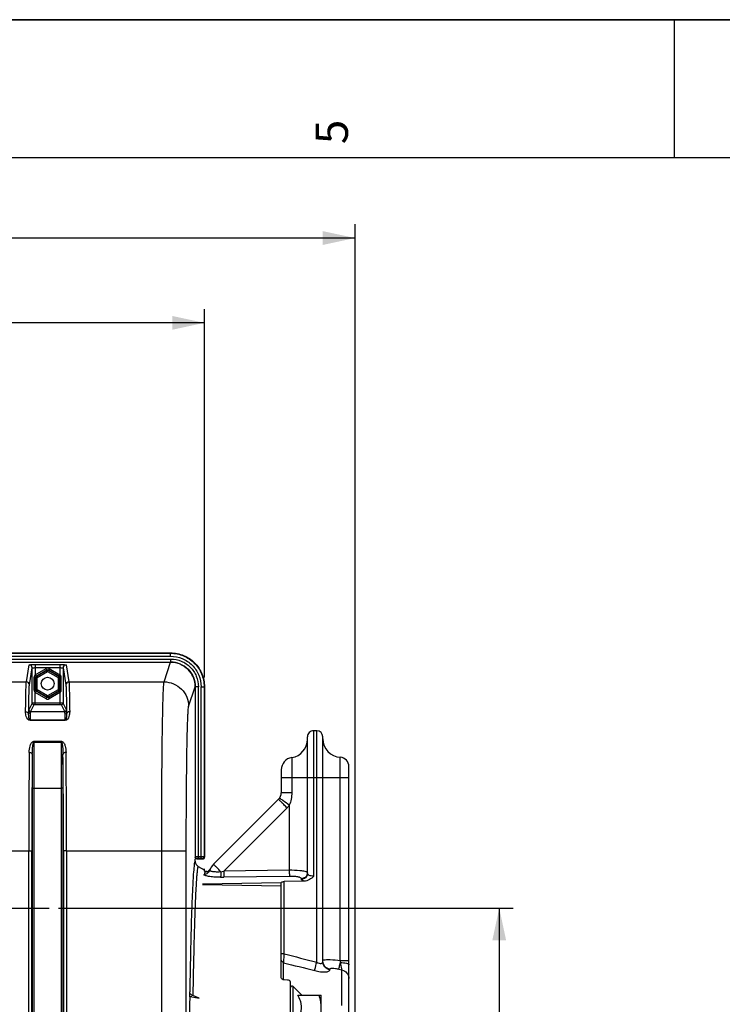
# Model space of a CAD drawing. Units: millimetres. Extents: x 0 to 594, y 0 to 420.
# Drawn here: x 226 to 302, y 313 to 420 of the extents above; entities that cross this region are included whole.
import ezdxf

# ---------------------------------------------------------------- set-up
doc = ezdxf.new("R2010")
doc.units = ezdxf.units.MM
doc.header["$LTSCALE"] = 32.67
doc.linetypes.add('CENTER', pattern=[0.6, 0.375, -0.075, 0.075, -0.075])
doc.layers.get('0').update_dxf_attribs({"linetype": 'CONTINUOUS'})
doc.layers.add('DEFAULT_1', color=7, linetype='CENTER')
doc.styles.get("Standard").update_dxf_attribs({"font": 'txt', "width": 0.85})
doc.styles.add('TEXTSTYLE_3', font='txt')
doc.dimstyles.new('DIMSTYLE_3', dxfattribs={"dimtxt": 3.5, "dimasz": 3.5, "dimexe": 1.5, "dimexo": 1, "dimgap": 0.875, "dimtad": 1, "dimdec": 4, "dimlfac": 3, "dimtxsty": 'STANDARD', "dimblk": '_FILLED', "dimblk1": '_FILLED', "dimblk2": '_FILLED', "dimcen": 0.09, "dimclrt": 5, "dimadec": 0, "dimazin": 0, "dimtp": 0.0001, "dimtm": 0.0001, "dimtfac": 1, "dimtdec": 4, "dimtofl": 0, "dimtmove": 0, "dimatfit": 3, "dimldrblk": '_FILLED', "dimfxl": 1, "dimtolj": 1, "dimarcsym": 0})

# ---------------------------------------------------------------- blocks, each defined once
blk = doc.blocks.new('MARGEA2_BL0', base_point=(296.99996, 210.000076))
at = {"color": 7, "linetype": 'CONTINUOUS'}
for p, q in [((594, 420), (-0.000082, 420)), ((594.000002, 420.000076), (0.000002, 420.000076)), ((594.000002, 420.000076), (0.000002, 420.000076)), ((297.000002, 420.000076), (297.000002, 405.000076)), ((584.000002, 405.000076), (15.000002, 405.000076))]:
    blk.add_line(p, q, dxfattribs=at)
at = {"color": 5, "linetype": 'CONTINUOUS', "style": 'TEXTSTYLE_3', "oblique": 0.00001872}
blk.add_text('5', height=3.5, rotation=90, dxfattribs=at).set_placement((261.625002, 406.500076))
blk = doc.blocks.new('_FILLED')
at = {"color": 0, "linetype": 'BYBLOCK'}
blk.add_solid([(0, 0), (-1, 0.214), (-1, -0.214)], dxfattribs=at)
blk = doc.blocks.new('*D3')
at = {"color": 2, "linetype": 'CONTINUOUS'}
for p, q in [((175.4, 381.98), (175.4, 388.62)), ((246.07, 348.65), (246.07, 388.62)), ((175.4, 387.12), (210.73, 387.12)), ((246.07, 387.12), (210.73, 387.12))]:
    blk.add_line(p, q, dxfattribs=at)
at = {"color": 2, "linetype": 'CONTINUOUS', "xscale": 3.5, "yscale": 3.5, "zscale": 3.5, "rotation": 180}
blk.add_blockref('_FILLED', (175.4, 387.12), dxfattribs=at)
at = {"color": 2, "linetype": 'CONTINUOUS', "xscale": 3.5, "yscale": 3.5, "zscale": 3.5}
blk.add_blockref('_FILLED', (246.07, 387.12), dxfattribs=at)
at = {"color": 5, "linetype": 'CONTINUOUS', "insert": (209.46, 391.5), "char_height": 3.5, "width": 8.925, "attachment_point": 2, "line_spacing_factor": 0.9}
blk.add_mtext('212', dxfattribs=at)
blk = doc.blocks.new('*D10')
at = {"color": 2, "linetype": 'CONTINUOUS'}
for p, q in [((230.23, 323.65), (279.53, 323.65)), ((278.03, 323.65), (278.03, 301.99)), ((278.03, 280.32), (278.03, 301.99)), ((268.4, 280.32), (279.53, 280.32))]:
    blk.add_line(p, q, dxfattribs=at)
at = {"color": 2, "linetype": 'CONTINUOUS', "xscale": 3.5, "yscale": 3.5, "zscale": 3.5}
for p, rotation in [((278.03, 323.65), 90), ((278.03, 280.32), 270)]:
    blk.add_blockref('_FILLED', p, dxfattribs=dict(at, rotation=rotation))
at = {"color": 5, "linetype": 'CONTINUOUS', "insert": (273.65, 302.18), "char_height": 3.5, "width": 8.925, "attachment_point": 2, "rotation": 90, "line_spacing_factor": 0.9}
blk.add_mtext('130', dxfattribs=at)
blk = doc.blocks.new('*D14')
at = {"color": 2, "linetype": 'CONTINUOUS'}
for p, q in [((126.73, 204.6), (126.73, 397.82)), ((262.4, 288.74), (262.4, 397.82)), ((126.73, 396.32), (194.57, 396.32)), ((262.4, 396.32), (194.57, 396.32))]:
    blk.add_line(p, q, dxfattribs=at)
at = {"color": 2, "linetype": 'CONTINUOUS', "xscale": 3.5, "yscale": 3.5, "zscale": 3.5, "rotation": 180}
blk.add_blockref('_FILLED', (126.73, 396.32), dxfattribs=at)
at = {"color": 2, "linetype": 'CONTINUOUS', "xscale": 3.5, "yscale": 3.5, "zscale": 3.5}
blk.add_blockref('_FILLED', (262.4, 396.32), dxfattribs=at)
at = {"color": 5, "linetype": 'CONTINUOUS', "insert": (194.57, 400.7), "char_height": 3.5, "width": 8.925, "attachment_point": 2, "line_spacing_factor": 0.9}
blk.add_mtext('407', dxfattribs=at)

msp = doc.modelspace()

# ---------------------------------------------------------------- linework, layer by layer
at = {"color": 7, "linetype": 'CONTINUOUS'}
for p, q in [((0, 420), (594, 420)), ((179.064677, 351.321343), (242.40207, 351.321343)), ((211.856026, 350.327186), (242.402014, 350.327186)), ((227.397157, 345.869401), (227.397156, 349.690876)), ((230.736258, 349.690876), (230.736257, 345.869401)), ((245.07255, 347.653355), (245.072551, 329.189922)), ((246.066707, 347.653456), (246.066707, 329.154448)), ((258.245009, 342.882233), (257.911675, 342.888051)), ((257.233374, 327.418764), (257.233374, 342.221486)), ((258.90004, 317.880892), (258.90004, 342.215668)), ((254.40004, 338.657784), (254.40004, 336.164316)), ((261.733374, 243.435964), (261.733374, 339.007494)), ((254.107152, 335.457215), (247.054708, 328.40477)), ((245.066707, 328.656128), (245.066707, 328.98801)), ((245.234682, 328.98801), (245.900269, 328.98801)), ((245.394172, 328.16105), (246.032608, 327.792383)), ((246.066707, 327.851468), (245.934292, 327.849156)), ((246.066707, 327.661628), (246.066707, 327.851434)), ((245.856457, 326.190136), (254.40004, 326.046089)), ((254.40004, 326.37242), (245.859142, 326.228418)), ((254.40004, 316.083543), (254.40004, 326.430048)), ((256.883307, 326.570695), (254.727556, 326.522284)), ((255.07834, 315.847264), (254.72174, 315.859917)), ((255.40004, 308.085254), (255.40004, 315.621913)), ((256.599128, 314.221841), (255.684558, 315.13641)), ((244.478421, 314.029333), (244.469149, 314.560637)), ((244.684087, 314.013845), (245.481167, 313.863298)), ((245.480872, 313.88022), (244.809556, 314.152385)), ((256.189874, 314.218559), (258.733374, 314.218559)), ((258.733374, 308.885226), (258.733374, 314.218559)), ((258.718048, 313.211888), (258.717582, 313.216846))]:
    msp.add_line(p, q, dxfattribs=at)
at = {"color": 9, "linetype": 'CONTINUOUS'}
for p, q in [((179.064677, 351.28549), (242.40207, 351.28549)), ((179.064677, 350.952614), (242.40207, 350.952614)), ((211.733374, 350.660507), (242.40207, 350.660507)), ((241.690036, 348.183502), (242.400891, 350.317803)), ((242.40207, 350.952614), (242.40207, 351.321343)), ((242.40207, 350.660507), (242.40207, 350.327186)), ((226.7574, 348.183507), (227.063836, 350.023756)), ((227.090717, 347.850605), (227.397156, 349.690876)), ((227.730477, 350.05839), (227.730477, 348.943615)), ((227.730477, 350.05839), (230.402937, 350.05839)), ((227.730477, 348.943615), (228.900097, 349.618895)), ((227.730479, 349.725513), (230.40293, 349.725513)), ((227.820928, 348.803452), (228.983402, 349.474607)), ((227.854326, 348.78417), (228.983402, 349.436043)), ((227.937631, 348.639882), (229.066707, 349.291755)), ((228.900097, 349.618895), (228.983402, 349.474607)), ((228.983402, 349.474607), (228.983402, 349.436043)), ((229.066707, 349.291755), (228.983402, 349.436043)), ((229.066707, 349.291755), (229.150012, 349.436043)), ((229.066707, 349.291755), (230.195783, 348.639882)), ((229.233317, 349.618895), (229.150012, 349.474607)), ((229.150012, 349.474607), (229.150012, 349.436043)), ((229.150012, 349.474607), (230.312485, 348.803452)), ((229.150012, 349.436043), (230.279088, 348.78417)), ((229.233317, 349.618895), (230.402937, 348.943615)), ((230.402937, 350.05839), (230.402937, 348.943615)), ((230.736258, 349.690876), (231.042697, 347.850605)), ((231.069578, 350.023756), (231.376014, 348.183507)), ((194.709347, 348.183507), (226.7574, 348.183507)), ((227.623709, 347.316457), (227.623709, 348.659563)), ((227.623709, 348.659563), (227.736934, 348.659563)), ((227.736934, 347.316457), (227.736934, 348.659563)), ((227.736934, 348.659563), (227.771021, 348.639882)), ((227.771021, 347.336137), (227.771021, 348.639882)), ((227.937631, 348.639882), (227.771021, 348.639882)), ((227.820928, 348.803452), (227.854326, 348.78417)), ((227.937631, 348.639882), (227.854326, 348.78417)), ((227.937631, 347.336137), (227.937631, 348.639882)), ((230.195783, 348.639882), (230.279088, 348.78417)), ((230.195783, 348.639882), (230.195783, 347.336137)), ((230.195783, 348.639882), (230.362393, 348.639882)), ((230.312485, 348.803452), (230.279088, 348.78417)), ((230.39648, 348.659563), (230.362393, 348.639882)), ((230.362393, 348.639882), (230.362393, 347.336137)), ((230.39648, 348.659563), (230.39648, 347.316457)), ((230.509705, 348.659563), (230.39648, 348.659563)), ((230.509705, 348.659563), (230.509705, 347.316457)), ((231.376014, 348.183507), (241.690036, 348.183502)), ((227.623709, 347.316457), (227.736934, 347.316457)), ((227.736934, 347.316457), (227.771021, 347.336137)), ((227.937631, 347.336137), (227.771021, 347.336137)), ((227.820928, 347.172567), (227.854326, 347.191849)), ((228.983402, 346.501413), (227.820928, 347.172567)), ((227.937631, 347.336137), (227.854326, 347.191849)), ((228.983402, 346.539977), (227.854326, 347.191849)), ((229.066707, 346.684265), (227.937631, 347.336137)), ((230.195783, 347.336137), (229.066707, 346.684265)), ((230.279088, 347.191849), (229.150012, 346.539977)), ((230.312485, 347.172567), (229.150012, 346.501413)), ((230.195783, 347.336137), (230.362393, 347.336137)), ((230.195783, 347.336137), (230.279088, 347.191849)), ((230.312485, 347.172567), (230.279088, 347.191849)), ((230.39648, 347.316457), (230.362393, 347.336137)), ((230.509705, 347.316457), (230.39648, 347.316457)), ((244.356289, 345.52047), (245.065543, 347.652582)), ((245.405871, 347.653456), (245.07255, 347.653456)), ((245.405871, 329.03214), (245.405871, 347.653456)), ((245.697978, 329.03214), (245.697978, 347.653456)), ((245.697978, 347.653456), (246.066707, 347.653456)), ((246.030854, 347.653456), (246.030854, 329.190301)), ((227.730477, 345.705643), (227.730477, 347.032405)), ((228.900097, 346.357125), (227.730477, 347.032405)), ((228.900097, 346.357125), (228.983402, 346.501413)), ((229.066707, 346.684265), (228.983402, 346.539977)), ((228.983402, 346.501413), (228.983402, 346.539977)), ((229.066707, 346.684265), (229.150012, 346.539977)), ((229.150012, 346.501413), (229.150012, 346.539977)), ((229.233317, 346.357125), (229.150012, 346.501413)), ((230.402937, 347.032405), (229.233317, 346.357125)), ((230.402937, 347.032405), (230.402908, 345.872284)), ((227.397157, 345.869401), (227.038741, 345.152514)), ((227.563817, 345.702759), (227.205403, 344.985876)), ((227.205403, 344.985876), (230.928011, 344.985876)), ((230.402908, 345.872284), (227.730477, 345.872284)), ((230.402937, 345.705643), (227.730477, 345.705643)), ((230.402937, 345.872284), (230.402937, 345.705643)), ((230.928011, 344.985876), (230.569597, 345.702759)), ((231.094673, 345.152514), (230.736257, 345.869401)), ((227.163655, 343.979102), (227.163655, 344.032111)), ((230.969759, 344.03211), (227.163655, 344.03211)), ((230.969759, 343.979102), (227.163655, 343.979102)), ((230.969759, 343.979102), (230.969759, 344.03211)), ((257.911729, 327.110003), (257.911675, 342.888051)), ((258.244961, 317.780914), (258.245009, 342.882233)), ((227.581044, 341.746788), (227.581044, 341.656027)), ((227.581044, 341.746788), (230.55237, 341.746788)), ((230.55237, 341.746788), (230.55237, 341.656023)), ((227.581044, 341.656027), (230.55237, 341.656027)), ((255.533374, 339.976032), (255.533374, 336.164316)), ((260.788886, 317.973058), (260.788929, 340.005949)), ((254.40004, 337.821343), (261.733374, 337.821343)), ((227.397182, 336.65254), (227.397182, 298.277705)), ((227.397182, 336.65254), (227.563823, 336.65254)), ((227.563823, 336.652258), (227.563823, 298.277705)), ((227.563823, 336.652258), (230.569591, 336.652258)), ((230.736232, 336.65254), (230.569591, 336.65254)), ((230.569591, 298.277705), (230.569591, 336.652258)), ((230.736232, 298.277734), (230.736232, 336.65254)), ((255.533374, 336.164316), (254.40004, 336.164316)), ((255.026686, 334.5144), (248.153464, 327.641227)), ((255.268099, 334.797837), (255.268278, 327.743187)), ((194.452456, 329.874978), (227.014291, 329.874978)), ((227.014291, 329.875274), (227.347574, 329.875274)), ((227.014291, 298.228097), (227.014291, 329.874978)), ((227.347574, 298.2281), (227.347574, 329.875274)), ((230.78584, 329.875274), (230.78584, 298.228105)), ((231.119123, 329.875274), (230.78584, 329.875274)), ((231.119123, 329.874978), (231.119123, 298.228097)), ((231.119123, 329.874978), (241.430878, 329.874895)), ((241.430878, 329.875274), (244.097139, 329.875274)), ((241.430878, 304.388897), (241.430878, 329.874895)), ((244.097139, 298.844483), (244.097139, 329.875274)), ((245.068149, 329.163487), (245.066707, 329.163487)), ((245.072551, 329.189922), (245.068149, 329.163487)), ((245.239211, 329.023482), (245.234682, 328.996287)), ((245.697978, 329.198578), (245.405871, 329.198578)), ((245.697978, 329.03214), (245.405871, 329.03214)), ((245.900269, 328.98801), (245.864416, 329.023863)), ((246.066707, 329.154448), (246.030854, 329.190301)), ((255.268278, 327.743187), (248.153464, 327.641227)), ((255.268278, 327.089517), (248.153513, 326.987283)), ((256.578342, 326.769868), (256.578342, 326.8312)), ((254.727556, 318.68557), (254.727556, 326.522284)), ((254.727556, 318.68557), (254.40004, 318.68557)), ((254.652739, 315.872368), (254.652733, 317.726685)), ((260.788886, 317.97325), (261.733374, 317.973241)), ((259.658118, 316.950123), (259.658118, 317.010602)), ((260.640666, 317.025066), (260.975296, 316.940476)), ((260.975294, 313.086529), (260.975296, 316.940476)), ((255.684558, 307.967375), (255.684558, 315.13641))]:
    msp.add_line(p, q, dxfattribs=at)
at = {"color": 7, "linetype": 'CONTINUOUS'}
msp.add_circle((229.066707, 347.98801), 0.7, dxfattribs=at)
at = {"color": 9, "linetype": 'CONTINUOUS'}
for centre, radius, start, end in [((227.063978, 349.690577), 0.333179, 0.05204737, 90.02434662), ((229.066707, 349.330333), 0.333206, 59.9987456, 120.0012544), ((231.069436, 349.690577), 0.333179, 89.97565436, 179.94795163), ((226.757538, 347.850303), 0.333179, 0.05204836, 90.02434565), ((231.375876, 347.850303), 0.333179, 89.97565497, 179.94795101), ((229.066707, 346.645686), 0.333206, 239.9987456, 300.0012544), ((227.205371, 345.152503), 0.16663, 179.99604056, 270.01050484), ((227.563787, 345.869389), 0.16663, 179.9960411, 270.0105043), ((230.569627, 345.869389), 0.16663, 269.98949571, 0.00395889), ((230.928043, 345.152503), 0.16663, 269.9894957, 0.0039589), ((919.394895, 336.773105), 691.831083, 179.59560491, 180.010008314), ((-487.96621, 336.681196), 718.535801, 359.997692465, 0.396694291), ((1167.248369, 330.03917), 940.234093, 179.360338426, 180.010005522), ((1133.681617, 330.036353), 906.334057, 179.348488254, 180.010182973), ((966.941177, 336.699078), 739.543996, 179.71775938, 180.003605569), ((-587.349975, 330.529973), 818.136078, 359.954150043, 0.687178725), ((-523.587427, 336.663141), 754.323659, 359.999194758, 0.27944027), ((-617.599214, 330.542035), 848.718599, 359.954967968, 0.674688108), ((253.376195, 336.164711), 2.334019, 315.00313425, 324.15242435), ((245.23914, 329.190071), 0.16659, 180.05204837, 270.02434564), ((245.234718, 329.162672), 0.166385, 202.95831145, 269.9875303), ((245.863916, 329.190801), 0.166939, 270.17150253, 359.82849747), ((248.1922, 326.575224), 2.2808, 154.29950591, 161.55632502), ((247.857424, 347.412107), 20.42697, 269.83229495, 270.83053436), ((244.178337, 346.227369), 19.00649, 281.15851396, 282.0722562), ((256.604533, 327.419041), 0.628841, 352.31913823, 359.97435562), ((295.980219, 320.692904), 35.296357, 184.41942934, 184.80574086), ((260.741666, 316.958337), 0.991707, 0.04735816, 12.7351987)]:
    msp.add_arc(centre, radius, start, end, dxfattribs=at)
at = {"color": 7, "linetype": 'CONTINUOUS'}
for centre, radius, start, end in [((257.90004, 342.221486), 0.666667, 89, 180), ((258.233374, 342.215668), 0.666667, 0, 89), ((255.233374, 341.953404), 2, 278.62692656, 359.99999988), ((260.90004, 342.00286), 2, 180, 266.81526146), ((255.733374, 338.657784), 1.333333, 98.62692656, 180), ((260.733374, 339.007494), 1, 0, 86.81526146), ((253.40004, 336.164316), 1, 315.00041857, 360), ((245.727893, 328.738557), 0.667003, 180.01325532, 187.10632385), ((245.727491, 328.7383), 0.666573, 187.08866429, 239.99678137), ((248.233374, 327.226413), 1.666667, 135.00752134, 161.79246858), ((246.124405, 328.236195), 0.671582, 327.09548242, 334.39872984), ((246.127385, 328.229267), 0.664706, 288.52242115, 292.00827647), ((260.733374, 317.206724), 1, 359.99836712, 6.33183588), ((255.566707, 315.018559), 0.166667, 45, 180), ((244.511438, 313.09453), 0.935386, 79.36360225, 92.02279474)]:
    msp.add_arc(centre, radius, start, end, dxfattribs=at)
for centre, major_axis, ratio, start_param, end_param in [((245.983259, 329.071457), (0.185637, 0.043715), 0.3829025463, -2.1221774852, -1.3381488497), ((245.983259, 329.071457), (0.043715, 0.185637), 0.3829025463, -1.8034438039, -1.0194151684), ((245.066707, 280.321343), (0, 47.666667), 0.0174550649, 7.0685073124, 7.4594553596)]:
    msp.add_ellipse(centre, major_axis=major_axis, ratio=ratio, start_param=start_param, end_param=end_param, dxfattribs=at)
at = {"color": 9, "linetype": 'CONTINUOUS'}
for points, knots in [([(242.402014, 350.327186), (242.74958, 350.327183), (243.452347, 350.188001), (244.340056, 349.592441), (244.93394, 348.703681), (245.072544, 348.000935), (245.07255, 347.653355)], [0, 0, 0, 0, 0.2500041576, 0.4999927496, 0.7499855159, 1, 1, 1, 1]), ([(242.40207, 351.28549), (242.874257, 351.285465), (243.828971, 351.096367), (245.03524, 350.287656), (245.84229, 349.080348), (246.030829, 348.125657), (246.030854, 347.653456)], [0, 0, 0, 0, 0.2500027007, 0.4999947802, 0.7499899361, 1, 1, 1, 1]), ([(242.40207, 350.952614), (242.830961, 350.952563), (243.698131, 350.780806), (244.793775, 350.046191), (245.526732, 348.94951), (245.697926, 348.082361), (245.697978, 347.653456)], [0, 0, 0, 0, 0.2500018902, 0.4999941572, 0.7499898929, 1, 1, 1, 1]), ([(242.40207, 350.660507), (242.792976, 350.660519), (243.583358, 350.503929), (244.581834, 349.834251), (245.249869, 348.834735), (245.405863, 348.044375), (245.405871, 347.653456)], [0, 0, 0, 0, 0.2500051671, 0.499993843, 0.7499862673, 1, 1, 1, 1]), ([(245.068149, 347.653456), (245.068144, 348.000464), (244.929703, 348.702006), (244.336917, 349.589328), (243.450635, 350.183786), (242.749066, 350.322777), (242.40207, 350.322785)], [0, 0, 0, 0, 0.2500228799, 0.5000060461, 0.7499857476, 1, 1, 1, 1]), ([(227.063836, 350.023756), (227.064715, 350.028802), (227.088858, 350.031774), (227.121658, 350.039026), (227.185918, 350.043619), (227.26655, 350.048949), (227.366505, 350.052944), (227.522804, 350.057244), (227.645823, 350.05839), (227.730477, 350.05839)], [0, 0, 0, 0, 0.022956584, 0.0813549477, 0.1742559529, 0.2983871549, 0.449024112, 0.6205860474, 1, 1, 1, 1]), ([(227.397156, 349.690872), (227.397976, 349.700581), (227.444811, 349.706882), (227.502885, 349.718364), (227.611226, 349.723659), (227.688061, 349.725513), (227.730479, 349.725513)], [0, 0, 0, 0, 0.0865724155, 0.3031243425, 0.6231306623, 1, 1, 1, 1]), ([(230.40293, 349.725514), (230.445347, 349.725513), (230.522183, 349.723659), (230.630528, 349.718367), (230.688599, 349.706879), (230.735439, 349.700582), (230.736258, 349.690872)], [0, 0, 0, 0, 0.3768653384, 0.696873747, 0.9134269149, 1, 1, 1, 1]), ([(230.402937, 350.05839), (230.487591, 350.058389), (230.61061, 350.057245), (230.766911, 350.052944), (230.866866, 350.048949), (230.947496, 350.04362), (231.011758, 350.039025), (231.044554, 350.031775), (231.068701, 350.028802), (231.069578, 350.023756)], [0, 0, 0, 0, 0.3794129713, 0.5509803809, 0.7016167975, 0.8257443854, 0.9186453715, 0.9770451958, 1, 1, 1, 1]), ([(226.676111, 344.941259), (226.681457, 345.37387), (226.691765, 346.134715), (226.711414, 347.11282), (226.727364, 347.724537), (226.744365, 348.044277), (226.751444, 348.147068), (226.7574, 348.183507)], [0, 0, 0, 0, 0.4001332696, 0.7036973507, 0.9049002275, 0.965852348, 1, 1, 1, 1]), ([(227.730478, 348.943615), (227.741507, 348.925851), (227.762295, 348.893568), (227.788207, 348.848012), (227.80938, 348.823722), (227.816293, 348.804206), (227.820928, 348.803452)], [0, 0, 0, 0, 0.3758487239, 0.6973689339, 0.9155848858, 1, 1, 1, 1]), ([(230.402936, 348.943615), (230.39179, 348.925928), (230.370856, 348.893464), (230.34461, 348.849093), (230.323373, 348.822888), (230.316647, 348.805587), (230.312487, 348.803453)], [0, 0, 0, 0, 0.3759257038, 0.6975807556, 0.9159198004, 1, 1, 1, 1]), ([(231.376014, 348.183507), (231.38197, 348.147068), (231.389049, 348.044277), (231.40605, 347.724537), (231.422, 347.11282), (231.441649, 346.134715), (231.451957, 345.37387), (231.457303, 344.941259)], [0, 0, 0, 0, 0.0341476481, 0.0950997558, 0.2963026273, 0.5998667143, 1, 1, 1, 1]), ([(241.430878, 329.874895), (241.430878, 331.027984), (241.434033, 333.292669), (241.448153, 336.587641), (241.471012, 339.641437), (241.501784, 342.344418), (241.534325, 344.332063), (241.5649, 345.675094), (241.587154, 346.475001), (241.611077, 347.125203), (241.633017, 347.621088), (241.659484, 347.955695), (241.674053, 348.127336), (241.690035, 348.183502)], [0, 0, 0, 0, 0.1888886857, 0.3709804017, 0.5397574318, 0.689146909, 0.8137880304, 0.865392929, 0.909212555, 0.9448582388, 0.9720097294, 0.9904341796, 1, 1, 1, 1]), ([(241.690029, 348.183482), (242.036674, 348.183165), (242.737306, 348.044092), (243.62303, 347.451481), (244.216612, 346.566824), (244.355973, 345.866725), (244.356289, 345.52047)], [0, 0, 0, 0, 0.2501281994, 0.5001989218, 0.7501531767, 1, 1, 1, 1]), ([(227.009431, 344.667338), (227.014777, 345.092064), (227.025086, 345.839051), (227.044731, 346.799344), (227.060685, 347.399947), (227.077681, 347.713884), (227.084765, 347.814829), (227.090717, 347.850605)], [0, 0, 0, 0, 0.4001139401, 0.7036694865, 0.9048772185, 0.9658365394, 1, 1, 1, 1]), ([(227.730478, 347.032405), (227.741624, 347.050091), (227.762558, 347.082555), (227.788804, 347.126927), (227.810041, 347.153131), (227.816767, 347.170433), (227.820927, 347.172566)], [0, 0, 0, 0, 0.3759257045, 0.697580757, 0.9159198023, 1, 1, 1, 1]), ([(230.402936, 347.032405), (230.391907, 347.050168), (230.371119, 347.082451), (230.345207, 347.128008), (230.324034, 347.152297), (230.317121, 347.171813), (230.312485, 347.172567)], [0, 0, 0, 0, 0.3758487243, 0.6973689346, 0.9155848865, 1, 1, 1, 1]), ([(231.042697, 347.850605), (231.048648, 347.814829), (231.055733, 347.713884), (231.072729, 347.399947), (231.088683, 346.799344), (231.108328, 345.839051), (231.118637, 345.092064), (231.123983, 344.667338)], [0, 0, 0, 0, 0.0341634687, 0.0951227818, 0.2963305124, 0.5998860624, 1, 1, 1, 1]), ([(227.163655, 343.979102), (226.960878, 343.976278), (226.764245, 344.330628), (226.688365, 344.680177), (226.675066, 344.856678), (226.676111, 344.941259)], [0, 0, 0, 0, 0.5391837588, 0.7751053514, 1, 1, 1, 1]), ([(226.676111, 344.941215), (226.758968, 344.940877), (226.921557, 344.894893), (227.00898, 344.739576), (227.009431, 344.667332)], [0, 0, 0, 0, 0.5342134565, 1, 1, 1, 1]), ([(227.038741, 345.152514), (227.032446, 345.139901), (227.031164, 345.092282), (227.021252, 344.998872), (227.01615, 344.850112), (227.011543, 344.734177), (227.009431, 344.667338)], [0, 0, 0, 0, 0.086943977, 0.2828536266, 0.5875695213, 1, 1, 1, 1]), ([(227.205403, 344.985876), (227.201654, 344.978467), (227.199282, 344.952142), (227.19326, 344.900976), (227.188847, 344.821489), (227.180855, 344.662078), (227.172351, 344.395746), (227.166588, 344.165041), (227.163655, 344.03211)], [0, 0, 0, 0, 0.0260798317, 0.0805789601, 0.1636111211, 0.2750728989, 0.5824192649, 1, 1, 1, 1]), ([(227.730477, 345.872284), (227.688211, 345.872284), (227.610109, 345.871986), (227.517806, 345.872053), (227.458132, 345.870644), (227.426763, 345.871642), (227.409073, 345.868481), (227.398793, 345.871034), (227.397157, 345.869401)], [0, 0, 0, 0, 0.3803707408, 0.7036574609, 0.8281437463, 0.9211790829, 0.979198516, 1, 1, 1, 1]), ([(227.730477, 345.705643), (227.709323, 345.705643), (227.670911, 345.704589), (227.617272, 345.707331), (227.587752, 345.700048), (227.565782, 345.706681), (227.563817, 345.702759)], [0, 0, 0, 0, 0.3806471304, 0.7036903955, 0.9210646743, 1, 1, 1, 1]), ([(230.736257, 345.869401), (230.734628, 345.871029), (230.724376, 345.868484), (230.706734, 345.871638), (230.675424, 345.870643), (230.615785, 345.872052), (230.523423, 345.871986), (230.445245, 345.872284), (230.402908, 345.872285)], [0, 0, 0, 0, 0.0207319928, 0.0785776765, 0.1714007193, 0.2957135454, 0.6190318883, 1, 1, 1, 1]), ([(230.569597, 345.702759), (230.567637, 345.706672), (230.545701, 345.700053), (230.516195, 345.707333), (230.462541, 345.704587), (230.424105, 345.705643), (230.402937, 345.705643)], [0, 0, 0, 0, 0.0787358356, 0.2958530789, 0.6191047687, 1, 1, 1, 1]), ([(230.969759, 344.03211), (230.966826, 344.165041), (230.961063, 344.395746), (230.952559, 344.662078), (230.944567, 344.821489), (230.940154, 344.900976), (230.934132, 344.952142), (230.93176, 344.978467), (230.928011, 344.985876)], [0, 0, 0, 0, 0.4175807338, 0.7249270881, 0.8363888818, 0.9194210455, 0.9739201689, 1, 1, 1, 1]), ([(231.457303, 344.941259), (231.45835, 344.856654), (231.445039, 344.680131), (231.369137, 344.330384), (231.172499, 343.977136), (230.969759, 343.979102)], [0, 0, 0, 0, 0.2249561164, 0.4609465155, 1, 1, 1, 1]), ([(231.123983, 344.667338), (231.121871, 344.734177), (231.117264, 344.850112), (231.112162, 344.998872), (231.10225, 345.092282), (231.100968, 345.139901), (231.094673, 345.152514)], [0, 0, 0, 0, 0.4124304874, 0.7171463879, 0.913056014, 1, 1, 1, 1]), ([(231.457303, 344.941259), (231.374438, 344.94092), (231.211833, 344.894929), (231.12442, 344.739581), (231.123983, 344.667332)], [0, 0, 0, 0, 0.5342170292, 1, 1, 1, 1]), ([(244.097139, 329.875274), (244.097139, 330.86063), (244.100295, 332.795885), (244.114415, 335.611546), (244.137275, 338.2211), (244.168046, 340.530858), (244.20059, 342.229339), (244.231157, 343.376953), (244.253425, 344.060519), (244.277311, 344.616086), (244.299344, 345.04004), (244.325637, 345.325775), (244.340468, 345.472924), (244.356289, 345.52047)], [0, 0, 0, 0, 0.1888712688, 0.3709457097, 0.5397066736, 0.6890828315, 0.8137157102, 0.8653194221, 0.9091403675, 0.9447910899, 0.9719528845, 0.9903952818, 1, 1, 1, 1]), ([(227.163655, 344.032108), (227.127797, 344.035104), (227.08678, 344.108196), (227.052033, 344.218653), (227.025419, 344.358431), (227.010551, 344.5154), (227.008368, 344.617843), (227.009431, 344.667332)], [0, 0, 0, 0, 0.1603006737, 0.2942478245, 0.544867657, 0.7794808472, 1, 1, 1, 1]), ([(231.123983, 344.667332), (231.125046, 344.617867), (231.122868, 344.515421), (231.108005, 344.358799), (231.081462, 344.218216), (231.046655, 344.10973), (231.005835, 344.031528), (230.969759, 344.032108)], [0, 0, 0, 0, 0.220416737, 0.4549142312, 0.7053997057, 0.8392575951, 1, 1, 1, 1]), ([(227.072871, 340.535914), (227.075653, 340.763185), (227.121197, 341.112051), (227.269066, 341.53297), (227.460568, 341.746843), (227.581044, 341.746788)], [0, 0, 0, 0, 0.4926418855, 0.7388706149, 1, 1, 1, 1]), ([(230.55237, 341.746788), (230.672943, 341.74963), (230.864478, 341.531537), (231.012247, 341.112522), (231.057757, 340.763093), (231.060543, 340.535914)], [0, 0, 0, 0, 0.2614181796, 0.5075504097, 1, 1, 1, 1]), ([(227.406154, 340.342084), (227.40698, 340.455476), (227.412435, 340.681122), (227.429208, 340.961682), (227.450686, 341.184422), (227.472126, 341.347608), (227.497419, 341.488531), (227.52705, 341.584912), (227.553285, 341.655638), (227.581044, 341.656021)], [0, 0, 0, 0, 0.2536249068, 0.5045701947, 0.6290409952, 0.7528728003, 0.8761924069, 0.9379072141, 1, 1, 1, 1]), ([(230.55237, 341.656021), (230.579216, 341.649456), (230.606453, 341.587846), (230.635847, 341.48729), (230.661272, 341.34843), (230.682694, 341.184524), (230.704198, 340.961943), (230.720975, 340.681189), (230.726433, 340.455509), (230.72726, 340.342084)], [0, 0, 0, 0, 0.0618170827, 0.1235306493, 0.2468936805, 0.3707638064, 0.4952730448, 0.7462961391, 1, 1, 1, 1]), ([(227.072871, 340.535914), (227.115288, 340.535564), (227.241507, 340.524332), (227.403931, 340.433112), (227.406153, 340.342084)], [0, 0, 0, 0, 0.3178036879, 1, 1, 1, 1]), ([(231.060543, 340.535895), (231.018129, 340.535544), (230.891913, 340.524312), (230.729499, 340.43311), (230.727261, 340.342084)], [0, 0, 0, 0, 0.3177949438, 1, 1, 1, 1]), ([(255.026686, 334.5144), (254.907634, 334.633489), (254.735253, 334.80666), (254.517072, 335.027792), (254.379113, 335.168369), (254.267252, 335.283977), (254.190333, 335.363307), (254.14733, 335.410607), (254.12349, 335.434476), (254.116104, 335.447399), (254.105601, 335.455663), (254.107147, 335.457209)], [0, 0, 0, 0, 0.3834970593, 0.5563990365, 0.7076508906, 0.8316548623, 0.9238932307, 0.9568338324, 0.9805985106, 0.9950205499, 1, 1, 1, 1]), ([(254.218841, 335.570716), (254.216672, 335.572555), (254.215141, 335.574813), (254.210105, 335.577975), (254.210687, 335.57878)], [0, 0, 0, 0, 0.7412767713, 1, 1, 1, 1]), ([(255.268278, 334.798065), (255.033821, 334.967468), (254.686122, 335.227374), (254.329559, 335.476846), (254.218841, 335.570716)], [0, 0, 0, 0, 0.6658564635, 1, 1, 1, 1]), ([(245.405871, 329.198578), (245.363599, 329.198578), (245.285591, 329.198042), (245.192961, 329.197101), (245.133776, 329.194573), (245.10153, 329.194495), (245.085419, 329.190701), (245.073296, 329.192174), (245.072551, 329.189921)], [0, 0, 0, 0, 0.3800666199, 0.7030740239, 0.827478654, 0.9205093355, 0.9786612007, 1, 1, 1, 1]), ([(245.405871, 329.03214), (245.384724, 329.03214), (245.34657, 329.031125), (245.291937, 329.031766), (245.264264, 329.025013), (245.239934, 329.027931), (245.239211, 329.023482)], [0, 0, 0, 0, 0.3793957175, 0.7018310196, 0.9191217019, 1, 1, 1, 1]), ([(246.030854, 329.190301), (246.021823, 329.194815), (245.98538, 329.191622), (245.917217, 329.198201), (245.815501, 329.197625), (245.739191, 329.198579), (245.697978, 329.198578)], [0, 0, 0, 0, 0.0909244882, 0.3107881036, 0.6288315841, 1, 1, 1, 1]), ([(245.864416, 329.023863), (245.86079, 329.027488), (245.840935, 329.026205), (245.808101, 329.03121), (245.756592, 329.031401), (245.718594, 329.03214), (245.697978, 329.03214)], [0, 0, 0, 0, 0.0921644681, 0.3119055074, 0.6294375617, 1, 1, 1, 1]), ([(244.920913, 328.010372), (244.860429, 327.402728), (244.77164, 325.825878), (244.658636, 322.947262), (244.555259, 319.072723), (244.497185, 316.165577), (244.469149, 314.560637)], [0, 0, 0, 0, 0.1361126706, 0.3518613755, 0.6422053839, 1, 1, 1, 1]), ([(245.394172, 328.16105), (245.384806, 328.157255), (245.368104, 328.130911), (245.338317, 328.045858), (245.30498, 327.863367), (245.266728, 327.565152), (245.228288, 327.154002), (245.189493, 326.633747), (245.150965, 326.004121), (245.11289, 325.266541), (245.060026, 324.071297), (244.997662, 322.321306), (244.929318, 319.927681), (244.86532, 317.160413), (244.827748, 315.193772), (244.809556, 314.152385)], [0, 0, 0, 0, 0.0021596966, 0.0060713371, 0.01970244, 0.0412224082, 0.0706127859, 0.1078134187, 0.1527617945, 0.2054024716, 0.2656572575, 0.4084453452, 0.5796295916, 0.7774090895, 1, 1, 1, 1]), ([(245.06089, 328.738403), (245.040326, 328.730164), (245.015749, 328.651228), (244.982951, 328.518615), (244.95079, 328.288641), (244.931112, 328.112831), (244.920913, 328.010372)], [0, 0, 0, 0, 0.088957874, 0.2829129067, 0.5865253673, 1, 1, 1, 1]), ([(247.85655, 327.580186), (247.750333, 327.686768), (247.597612, 327.840613), (247.405432, 328.035946), (247.286277, 328.157744), (247.190483, 328.257075), (247.125048, 328.324916), (247.088587, 328.365197), (247.068555, 328.38554), (247.062217, 328.396479), (247.053549, 328.403612), (247.054862, 328.404925)], [0, 0, 0, 0, 0.3923772115, 0.5651985905, 0.7147272331, 0.8362894942, 0.9261441434, 0.9581360571, 0.9811848893, 0.9951582405, 1, 1, 1, 1]), ([(247.797634, 326.985224), (247.562872, 326.985933), (247.223431, 326.995722), (246.792975, 327.036814), (246.527606, 327.074031), (246.303577, 327.124377), (246.150216, 327.16811), (246.0121, 327.247678), (246.028553, 327.296805)], [0, 0, 0, 0, 0.3832594813, 0.5545526633, 0.7037011111, 0.8253121989, 0.9154191239, 1, 1, 1, 1]), ([(246.650191, 327.747294), (246.608347, 327.62008), (246.438605, 327.385717), (246.163438, 327.2981), (246.028553, 327.296805)], [0, 0, 0, 0, 0.4981911701, 1, 1, 1, 1]), ([(247.856557, 327.580179), (247.697481, 327.560785), (247.400932, 327.549322), (247.060422, 327.576952), (246.836393, 327.625797), (246.729984, 327.655564), (246.639038, 327.713088), (246.650184, 327.747193)], [0, 0, 0, 0, 0.3830901246, 0.7034220113, 0.8245923618, 0.9142283664, 1, 1, 1, 1]), ([(247.85655, 327.580179), (247.854905, 327.451157), (247.849518, 327.27603), (247.823368, 327.079168), (247.809948, 327.007941), (247.797634, 326.985225)], [0, 0, 0, 0, 0.6454687367, 0.8707393389, 1, 1, 1, 1]), ([(248.153513, 327.641228), (248.155537, 327.500161), (248.15526, 327.282333), (248.159186, 327.063985), (248.153514, 326.98728)], [0, 0, 0, 0, 0.6471744752, 1, 1, 1, 1]), ([(257.1142, 327.581046), (257.02283, 327.616821), (256.783233, 327.665984), (256.168394, 327.736202), (255.645321, 327.746772), (255.268278, 327.743187)], [0, 0, 0, 0, 0.1583731028, 0.3914246606, 1, 1, 1, 1]), ([(255.268278, 327.743187), (255.270295, 327.602302), (255.270063, 327.384562), (255.273886, 327.166316), (255.268278, 327.089517)], [0, 0, 0, 0, 0.6466159634, 1, 1, 1, 1]), ([(256.578342, 326.8312), (256.578287, 326.880063), (256.482657, 326.94661), (256.350719, 326.991712), (256.112056, 327.047731), (255.74853, 327.084528), (255.436598, 327.091927), (255.268278, 327.089517)], [0, 0, 0, 0, 0.1066056043, 0.2000376782, 0.3212078374, 0.6327315509, 1, 1, 1, 1]), ([(257.227732, 327.334994), (257.2075, 327.184638), (257.047707, 326.887576), (256.732637, 326.77249), (256.578342, 326.769868)], [0, 0, 0, 0, 0.4957410895, 1, 1, 1, 1]), ([(257.211083, 327.314595), (257.174764, 327.180576), (257.005373, 326.929216), (256.719245, 326.833598), (256.578342, 326.8312)], [0, 0, 0, 0, 0.4962992829, 1, 1, 1, 1]), ([(257.233374, 327.480949), (257.233369, 327.487659), (257.224714, 327.522836), (257.190886, 327.543906), (257.166014, 327.557399)], [0, 0, 0, 0, 0.1916796495, 1, 1, 1, 1]), ([(257.911729, 327.109954), (257.821351, 327.105842), (257.649965, 327.118146), (257.404335, 327.184414), (257.233381, 327.322436), (257.233374, 327.41876)], [0, 0, 0, 0, 0.3426683007, 0.6351651737, 1, 1, 1, 1]), ([(256.883304, 326.570695), (256.804682, 326.593159), (256.690399, 326.626297), (256.578352, 326.726138), (256.578342, 326.769868)], [0, 0, 0, 0, 0.651546524, 1, 1, 1, 1]), ([(254.652733, 317.726685), (254.655876, 317.774779), (254.679393, 318.094522), (254.70533, 318.414074), (254.727556, 318.68557)], [0, 0, 0, 0, 0.1503318518, 1, 1, 1, 1]), ([(254.652733, 317.726685), (254.583378, 317.743089), (254.452566, 317.820308), (254.40004, 317.964458), (254.40004, 318.033494)], [0, 0, 0, 0, 0.5079575225, 1, 1, 1, 1]), ([(258.020544, 316.862205), (258.029967, 316.908557), (258.100805, 317.215796), (258.178236, 317.521402), (258.245009, 317.780902)], [0, 0, 0, 0, 0.1500387853, 1, 1, 1, 1]), ([(258.244961, 317.780927), (258.321731, 317.731611), (258.471365, 317.655758), (258.700174, 317.616347), (258.875727, 317.715317), (258.900041, 317.82936), (258.90004, 317.880886)], [0, 0, 0, 0, 0.333521163, 0.6111819089, 0.8116608587, 1, 1, 1, 1]), ([(258.90004, 317.942913), (258.900045, 317.951005), (258.917856, 317.998778), (258.974406, 318.011859), (259.012962, 318.022186)], [0, 0, 0, 0, 0.168555951, 1, 1, 1, 1]), ([(259.658118, 316.950123), (259.44954, 317.000009), (259.056127, 317.236329), (258.90004, 317.671737), (258.90004, 317.880897)], [0, 0, 0, 0, 0.5062573429, 1, 1, 1, 1]), ([(259.658118, 317.010602), (259.459168, 317.058266), (259.083513, 317.277287), (258.915671, 317.681549), (258.902143, 317.881006)], [0, 0, 0, 0, 0.5057665269, 1, 1, 1, 1]), ([(259.012962, 318.022186), (259.101777, 318.045975), (259.332722, 318.065412), (259.925829, 318.064182), (260.427294, 318.017124), (260.788886, 317.973058)], [0, 0, 0, 0, 0.1548012212, 0.386713029, 1, 1, 1, 1]), ([(260.640666, 317.025066), (260.656575, 317.111866), (260.713813, 317.348666), (260.77051, 317.585344), (260.807972, 317.735959)], [0, 0, 0, 0, 0.362479812, 1, 1, 1, 1]), ([(260.807941, 317.735929), (261.028713, 317.732157), (261.329496, 317.702713), (261.630901, 317.622824), (261.73339, 317.54422), (261.733388, 317.508089)], [0, 0, 0, 0, 0.675007127, 0.8895459438, 1, 1, 1, 1]), ([(260.975286, 316.940479), (260.968859, 316.979106), (260.915649, 317.244863), (260.857928, 317.509594), (260.807972, 317.735959)], [0, 0, 0, 0, 0.1445115428, 1, 1, 1, 1]), ([(258.020539, 316.862186), (258.224414, 316.809865), (258.525404, 316.749748), (258.913834, 316.715259), (259.162488, 316.714897), (259.368344, 316.738251), (259.523308, 316.783579), (259.630067, 316.850622), (259.658124, 316.920003), (259.658118, 316.950123)], [0, 0, 0, 0, 0.3624690842, 0.5266459475, 0.6709080273, 0.79015083, 0.8818612763, 0.9481301238, 1, 1, 1, 1]), ([(259.658118, 317.010602), (259.658155, 317.048298), (259.727165, 317.104177), (259.833042, 317.121472), (260.015118, 317.133343), (260.289032, 317.102831), (260.518334, 317.056001), (260.640666, 317.025066)], [0, 0, 0, 0, 0.1094721991, 0.2010200201, 0.3214259489, 0.6335556693, 1, 1, 1, 1]), ([(260.975296, 316.94045), (261.18427, 316.890049), (261.578479, 316.650263), (261.733374, 316.212568), (261.733374, 316.00185)], [0, 0, 0, 0, 0.5049900582, 1, 1, 1, 1])]:
    msp.add_open_spline(points, degree=3, knots=knots, dxfattribs=at)
at = {"color": 7, "linetype": 'CONTINUOUS'}
for points, knots in [([(242.40207, 351.321343), (242.879048, 351.321343), (243.84346, 351.130151), (245.061895, 350.31323), (245.876371, 349.093787), (246.066707, 348.130024), (246.066707, 347.653456)], [0, 0, 0, 0, 0.25006966, 0.5001517969, 0.7501449196, 1, 1, 1, 1]), ([(245.234682, 328.996287), (245.221949, 328.995621), (245.166066, 328.992726), (245.110144, 328.990513), (245.06695, 328.989451)], [0, 0, 0, 0, 0.2278689124, 1, 1, 1, 1]), ([(246.07212, 327.652327), (246.070561, 327.65367), (246.067949, 327.656345), (246.066707, 327.660014), (246.066707, 327.661628)], [0, 0, 0, 0, 0.560451041, 1, 1, 1, 1]), ([(246.337415, 327.600058), (246.277055, 327.605704), (246.190957, 327.619804), (246.094742, 327.632837), (246.07212, 327.652327)], [0, 0, 0, 0, 0.6699894931, 1, 1, 1, 1]), ([(257.911729, 327.110003), (257.774697, 326.967254), (257.475489, 326.701738), (257.080258, 326.575104), (256.883307, 326.570695)], [0, 0, 0, 0, 0.5011095997, 1, 1, 1, 1]), ([(254.40004, 326.430048), (254.40004, 326.447194), (254.450927, 326.483727), (254.496613, 326.493784), (254.529484, 326.500902)], [0, 0, 0, 0, 0.3376525674, 1, 1, 1, 1]), ([(254.529484, 326.500902), (254.544187, 326.504085), (254.609601, 326.516017), (254.676149, 326.521129), (254.727556, 326.522284)], [0, 0, 0, 0, 0.2263438969, 1, 1, 1, 1]), ([(254.72174, 315.859917), (254.642194, 315.862739), (254.499537, 315.893086), (254.40004, 316.023628), (254.40004, 316.083543)], [0, 0, 0, 0, 0.5705377947, 1, 1, 1, 1]), ([(255.40004, 315.621913), (255.40004, 315.682285), (255.301357, 315.813971), (255.157888, 315.844441), (255.07834, 315.847264)], [0, 0, 0, 0, 0.4313210377, 1, 1, 1, 1]), ([(244.809556, 314.152385), (244.716483, 314.190119), (244.55243, 314.291815), (244.470624, 314.476137), (244.469149, 314.560637)], [0, 0, 0, 0, 0.5430344527, 1, 1, 1, 1]), ([(256.189874, 311.551893), (256.308409, 311.7572), (256.46414, 312.078902), (256.581744, 312.535699), (256.6127, 312.885226), (256.581744, 313.234753), (256.46414, 313.69155), (256.308409, 314.013252), (256.189874, 314.218559)], [0, 0, 0, 0, 0.2521625925, 0.3764971975, 0.5000000174, 0.6235028208, 0.7478373918, 1, 1, 1, 1]), ([(258.717582, 313.216846), (258.709535, 313.301782), (258.665135, 313.641627), (258.576522, 313.974584), (258.495197, 314.218559)], [0, 0, 0, 0, 0.2491066128, 1, 1, 1, 1])]:
    msp.add_open_spline(points, degree=3, knots=knots, dxfattribs=at)
at = {"color": 9, "linetype": 'CONTINUOUS'}
for points in [[(228.983402, 349.474607), (229.031487, 349.502394), (229.101927, 349.502395), (229.150012, 349.474607)], [(228.983402, 349.436043), (229.031509, 349.463792), (229.101905, 349.463792), (229.150012, 349.436043)], [(227.623709, 348.659563), (227.62371, 348.760677), (227.655938, 348.875172), (227.730477, 348.943495)], [(227.736934, 348.659563), (227.736913, 348.7151), (227.772837, 348.775673), (227.820927, 348.803453)], [(227.771021, 348.639882), (227.771043, 348.695419), (227.806241, 348.756383), (227.854326, 348.78417)], [(230.279088, 348.78417), (230.327173, 348.756383), (230.362371, 348.695419), (230.362393, 348.639882)], [(230.312487, 348.803453), (230.360576, 348.775672), (230.396504, 348.7151), (230.39648, 348.659563)], [(230.402937, 348.943495), (230.477471, 348.875167), (230.50971, 348.760677), (230.509705, 348.659563)], [(227.730477, 347.032525), (227.655943, 347.100853), (227.623704, 347.215343), (227.623709, 347.316457)], [(227.820927, 347.172566), (227.772838, 347.200348), (227.73691, 347.26092), (227.736934, 347.316457)], [(227.854326, 347.191849), (227.806241, 347.219636), (227.771043, 347.280601), (227.771021, 347.336137)], [(230.362393, 347.336137), (230.362371, 347.280601), (230.327173, 347.219636), (230.279088, 347.191849)], [(230.39648, 347.316457), (230.396501, 347.26092), (230.360577, 347.200346), (230.312487, 347.172566)], [(230.509705, 347.316457), (230.509703, 347.215343), (230.477477, 347.100847), (230.402937, 347.032525)], [(229.150012, 346.539977), (229.101905, 346.512227), (229.031509, 346.512227), (228.983402, 346.539977)], [(229.150012, 346.501413), (229.101927, 346.473625), (229.031487, 346.473625), (228.983402, 346.501413)], [(255.533374, 336.164316), (255.533426, 335.700226), (255.452993, 335.22322), (255.268099, 334.797552)], [(245.081513, 329.097772), (245.072767, 329.118344), (245.068138, 329.141134), (245.068149, 329.163487)], [(257.166014, 327.557399), (257.149326, 327.566452), (257.131879, 327.574125), (257.1142, 327.581046)], [(257.233374, 327.480949), (257.233374, 327.425002), (257.225717, 327.368594), (257.211083, 327.314595)], [(254.727556, 318.68557), (255.90008, 318.384234), (257.072549, 318.082687), (258.244961, 317.780914)], [(254.652733, 317.726685), (255.775382, 317.438702), (256.897985, 317.150539), (258.020539, 316.862186)]]:
    msp.add_open_spline(points, degree=3, dxfattribs=at)
at = {"color": 7, "linetype": 'CONTINUOUS'}
for points in [[(246.376477, 327.612998), (246.501609, 327.663586), (246.614958, 327.758026), (246.68825, 327.871365)], [(246.137032, 327.564331), (246.205181, 327.565396), (246.27392, 327.577337), (246.338546, 327.598993)]]:
    msp.add_open_spline(points, degree=3, dxfattribs=at)
at = {"layer": 'DEFAULT_1', "color": 2, "linetype": 'CENTER'}
msp.add_line((219.066707, 323.654676), (229.233374, 323.654676), dxfattribs=at)

# ---------------------------------------------------------------- block references
at = {"color": 2, "linetype": 'CONTINUOUS'}
msp.add_blockref('MARGEA2_BL0', (296.99996, 210.000076), dxfattribs=at)

# ---------------------------------------------------------------- dimensions: what is measured, and where the dimension line sits
for base, p1, p2, picture, middle in [((262.40004, 396.320834), (126.733374, 203.602311), (262.40004, 287.744324), '*D14', (194.566705, 396.320834)), ((246.066707, 387.122683), (175.40004, 380.976856), (246.066707, 347.653456), '*D3', (209.455516, 387.122683))]:
    dim = msp.add_linear_dim(base=base, p1=p1, p2=p2, dimstyle='DIMSTYLE_3', dxfattribs=at)
    dim.commit()
    dim.dimension.update_dxf_attribs({"geometry": picture, "text_midpoint": middle, "dimtype": 160})
dim = msp.add_linear_dim(base=(278.026113, 280.321343), p1=(229.233374, 323.654676), p2=(267.40004, 280.321343), angle=270, dimstyle='DIMSTYLE_3', dxfattribs=at)
dim.commit()
dim.dimension.update_dxf_attribs({"geometry": '*D10', "text_midpoint": (278.026113, 302.554598), "dimtype": 160})

doc.saveas('drawing.dxf')
